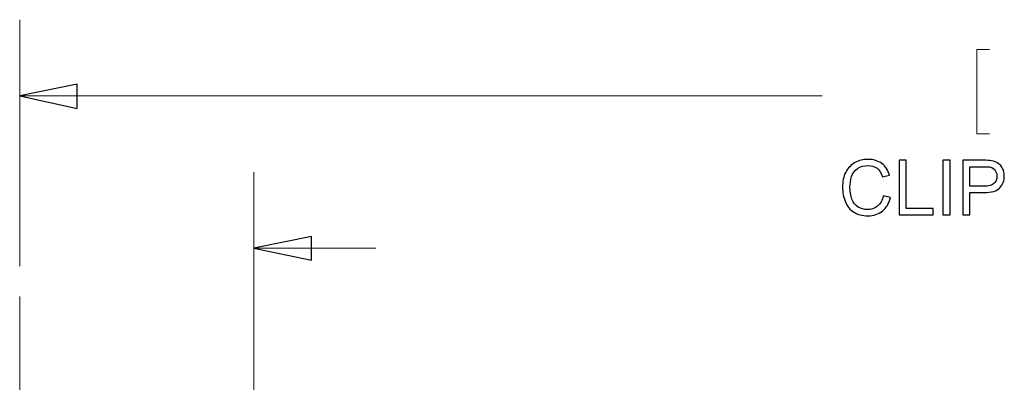
# Model space of a CAD drawing. Units: inches. Extents: x -5.2 to 5.1, y -3.9 to 4.
# Drawn here: x -1.1 to 0.5, y 2.2 to 2.8 of the extents above; entities that cross this region are included whole.
import ezdxf

# ---------------------------------------------------------------- set-up
doc = ezdxf.new("R2010")
doc.units = ezdxf.units.IN
doc.header["$MEASUREMENT"] = 0
doc.layers.add('Layer 1', color=7, linetype='Continuous')

msp = doc.modelspace()

# ---------------------------------------------------------------- linework, layer by layer
at = {"layer": 'Layer 1', "lineweight": 18}
for points in [[(-1.0986, 2.3639), (-1.0986, 2.3639), (-1.0986, 2.7681), (-1.0986, 2.7681)], [(0.4944, 2.7194), (0.4944, 2.7194), (0.4736, 2.7194), (0.4736, 2.7194)], [(0.4736, 2.7194), (0.4736, 2.7194), (0.4736, 2.5806), (0.4736, 2.5806)], [(-1.0986, 2.6431), (-1.0986, 2.6431), (0.2194, 2.6431), (0.2194, 2.6431)], [(0.4736, 2.5806), (0.4736, 2.5806), (0.4944, 2.5806), (0.4944, 2.5806)], [(-0.7139, 2.1319), (-0.7139, 2.1319), (-0.7139, 2.5181), (-0.7139, 2.5181)], [(-0.7139, 2.3931), (-0.7139, 2.3931), (-0.5139, 2.3931), (-0.5139, 2.3931)], [(-1.0986, 2.3139), (-1.0986, 2.3139), (-1.0986, -1.275), (-1.0986, -1.275)]]:
    msp.add_open_spline(points, degree=3, dxfattribs=at)
for points in [[(-1.0986, 2.6431), (-1.0986, 2.6431), (-1.0042, 2.6625), (-1.0042, 2.6625), (-1.0042, 2.6625), (-1.0042, 2.6625), (-1.0042, 2.6222), (-1.0042, 2.6222), (-1.0042, 2.6222), (-1.0042, 2.6222), (-1.0986, 2.6431), (-1.0986, 2.6431)], [(-0.7139, 2.3931), (-0.7139, 2.3931), (-0.6194, 2.4125), (-0.6194, 2.4125), (-0.6194, 2.4125), (-0.6194, 2.4125), (-0.6194, 2.3736), (-0.6194, 2.3736), (-0.6194, 2.3736), (-0.6194, 2.3736), (-0.7139, 2.3931), (-0.7139, 2.3931)]]:
    msp.add_open_spline(points, degree=3, knots=[0, 0, 0, 0, 0.25, 0.25, 0.25, 0.25, 0.5, 0.5, 0.5, 0.5, 1, 1, 1, 1], dxfattribs=at)
at = {"layer": 'Layer 1'}
for points, knots in [([(-1.0986, 2.6431), (-1.0986, 2.6431), (-1.0042, 2.6625), (-1.0042, 2.6625), (-1.0042, 2.6625), (-1.0042, 2.6625), (-1.0042, 2.6222), (-1.0042, 2.6222), (-1.0042, 2.6222), (-1.0042, 2.6222), (-1.0986, 2.6431), (-1.0986, 2.6431)], [0, 0, 0, 0, 0.25, 0.25, 0.25, 0.25, 0.5, 0.5, 0.5, 0.5, 1, 1, 1, 1]), ([(0.3198, 2.4793), (0.3198, 2.4793), (0.3316, 2.4763), (0.3316, 2.4763), (0.3316, 2.4763), (0.3291, 2.4666), (0.3247, 2.4592), (0.3183, 2.4541), (0.3183, 2.4541), (0.3119, 2.449), (0.304, 2.4464), (0.2947, 2.4464), (0.2947, 2.4464), (0.2851, 2.4464), (0.2773, 2.4484), (0.2712, 2.4523), (0.2712, 2.4523), (0.2652, 2.4562), (0.2606, 2.4619), (0.2575, 2.4693), (0.2575, 2.4693), (0.2544, 2.4768), (0.2528, 2.4848), (0.2528, 2.4933), (0.2528, 2.4933), (0.2528, 2.5026), (0.2545, 2.5108), (0.2581, 2.5177), (0.2581, 2.5177), (0.2617, 2.5246), (0.2667, 2.5299), (0.2733, 2.5335), (0.2733, 2.5335), (0.2798, 2.5371), (0.287, 2.5389), (0.2949, 2.5389), (0.2949, 2.5389), (0.3038, 2.5389), (0.3113, 2.5366), (0.3174, 2.5321), (0.3174, 2.5321), (0.3235, 2.5275), (0.3277, 2.5211), (0.3301, 2.5129), (0.3301, 2.5129), (0.3301, 2.5129), (0.3185, 2.5101), (0.3185, 2.5101), (0.3185, 2.5101), (0.3165, 2.5166), (0.3135, 2.5214), (0.3095, 2.5243), (0.3095, 2.5243), (0.3056, 2.5273), (0.3006, 2.5288), (0.2947, 2.5288), (0.2947, 2.5288), (0.2878, 2.5288), (0.2821, 2.5271), (0.2775, 2.5238), (0.2775, 2.5238), (0.2729, 2.5205), (0.2697, 2.5161), (0.2678, 2.5106), (0.2678, 2.5106), (0.2659, 2.505), (0.265, 2.4993), (0.265, 2.4934), (0.265, 2.4934), (0.265, 2.4858), (0.2661, 2.4791), (0.2683, 2.4735), (0.2683, 2.4735), (0.2705, 2.4678), (0.2739, 2.4635), (0.2786, 2.4607), (0.2786, 2.4607), (0.2833, 2.4579), (0.2883, 2.4565), (0.2937, 2.4565), (0.2937, 2.4565), (0.3003, 2.4565), (0.3059, 2.4584), (0.3105, 2.4623), (0.3105, 2.4623), (0.3151, 2.4661), (0.3182, 2.4718), (0.3198, 2.4793)], [0, 0, 0, 0, 0.043478, 0.043478, 0.043478, 0.043478, 0.086957, 0.086957, 0.086957, 0.086957, 0.130435, 0.130435, 0.130435, 0.130435, 0.173913, 0.173913, 0.173913, 0.173913, 0.217391, 0.217391, 0.217391, 0.217391, 0.26087, 0.26087, 0.26087, 0.26087, 0.304348, 0.304348, 0.304348, 0.304348, 0.347826, 0.347826, 0.347826, 0.347826, 0.391304, 0.391304, 0.391304, 0.391304, 0.434783, 0.434783, 0.434783, 0.434783, 0.478261, 0.478261, 0.478261, 0.478261, 0.521739, 0.521739, 0.521739, 0.521739, 0.565217, 0.565217, 0.565217, 0.565217, 0.608696, 0.608696, 0.608696, 0.608696, 0.652174, 0.652174, 0.652174, 0.652174, 0.695652, 0.695652, 0.695652, 0.695652, 0.73913, 0.73913, 0.73913, 0.73913, 0.782609, 0.782609, 0.782609, 0.782609, 0.826087, 0.826087, 0.826087, 0.826087, 0.869565, 0.869565, 0.869565, 0.869565, 0.913043, 0.913043, 0.913043, 0.913043, 1, 1, 1, 1]), ([(0.3457, 2.4479), (0.3457, 2.4479), (0.3457, 2.5374), (0.3457, 2.5374), (0.3457, 2.5374), (0.3457, 2.5374), (0.3576, 2.5374), (0.3576, 2.5374), (0.3576, 2.5374), (0.3576, 2.5374), (0.3576, 2.4584), (0.3576, 2.4584), (0.3576, 2.4584), (0.3576, 2.4584), (0.4015, 2.4584), (0.4015, 2.4584), (0.4015, 2.4584), (0.4015, 2.4584), (0.4015, 2.4479), (0.4015, 2.4479), (0.4015, 2.4479), (0.4015, 2.4479), (0.3457, 2.4479), (0.3457, 2.4479)], [0, 0, 0, 0, 0.142857, 0.142857, 0.142857, 0.142857, 0.285714, 0.285714, 0.285714, 0.285714, 0.428571, 0.428571, 0.428571, 0.428571, 0.571429, 0.571429, 0.571429, 0.571429, 0.714286, 0.714286, 0.714286, 0.714286, 1, 1, 1, 1]), ([(0.4176, 2.4479), (0.4176, 2.4479), (0.4176, 2.5374), (0.4176, 2.5374), (0.4176, 2.5374), (0.4176, 2.5374), (0.4295, 2.5374), (0.4295, 2.5374), (0.4295, 2.5374), (0.4295, 2.5374), (0.4295, 2.4479), (0.4295, 2.4479), (0.4295, 2.4479), (0.4295, 2.4479), (0.4176, 2.4479), (0.4176, 2.4479)], [0, 0, 0, 0, 0.2, 0.2, 0.2, 0.2, 0.4, 0.4, 0.4, 0.4, 0.6, 0.6, 0.6, 0.6, 1, 1, 1, 1]), ([(0.4503, 2.4479), (0.4503, 2.4479), (0.4503, 2.5374), (0.4503, 2.5374), (0.4503, 2.5374), (0.4503, 2.5374), (0.484, 2.5374), (0.484, 2.5374), (0.484, 2.5374), (0.4899, 2.5374), (0.4945, 2.5371), (0.4976, 2.5365), (0.4976, 2.5365), (0.502, 2.5358), (0.5057, 2.5344), (0.5087, 2.5324), (0.5087, 2.5324), (0.5116, 2.5303), (0.514, 2.5274), (0.5158, 2.5238), (0.5158, 2.5238), (0.5176, 2.5201), (0.5185, 2.516), (0.5185, 2.5116), (0.5185, 2.5116), (0.5185, 2.504), (0.5161, 2.4975), (0.5113, 2.4923), (0.5113, 2.4923), (0.5065, 2.487), (0.4977, 2.4844), (0.4851, 2.4844), (0.4851, 2.4844), (0.4851, 2.4844), (0.4621, 2.4844), (0.4621, 2.4844), (0.4621, 2.4844), (0.4621, 2.4844), (0.4621, 2.4479), (0.4621, 2.4479), (0.4621, 2.4479), (0.4621, 2.4479), (0.4503, 2.4479), (0.4503, 2.4479)], [0, 0, 0, 0, 0.083333, 0.083333, 0.083333, 0.083333, 0.166667, 0.166667, 0.166667, 0.166667, 0.25, 0.25, 0.25, 0.25, 0.333333, 0.333333, 0.333333, 0.333333, 0.416667, 0.416667, 0.416667, 0.416667, 0.5, 0.5, 0.5, 0.5, 0.583333, 0.583333, 0.583333, 0.583333, 0.666667, 0.666667, 0.666667, 0.666667, 0.75, 0.75, 0.75, 0.75, 0.833333, 0.833333, 0.833333, 0.833333, 1, 1, 1, 1]), ([(0.4621, 2.4949), (0.4621, 2.4949), (0.4852, 2.4949), (0.4852, 2.4949), (0.4852, 2.4949), (0.4929, 2.4949), (0.4983, 2.4963), (0.5015, 2.4992), (0.5015, 2.4992), (0.5047, 2.502), (0.5063, 2.506), (0.5063, 2.5112), (0.5063, 2.5112), (0.5063, 2.5149), (0.5054, 2.5181), (0.5035, 2.5208), (0.5035, 2.5208), (0.5016, 2.5235), (0.4991, 2.5253), (0.496, 2.5261), (0.496, 2.5261), (0.494, 2.5266), (0.4903, 2.5269), (0.485, 2.5269), (0.485, 2.5269), (0.485, 2.5269), (0.4621, 2.5269), (0.4621, 2.5269), (0.4621, 2.5269), (0.4621, 2.5269), (0.4621, 2.4949), (0.4621, 2.4949)], [0, 0, 0, 0, 0.111111, 0.111111, 0.111111, 0.111111, 0.222222, 0.222222, 0.222222, 0.222222, 0.333333, 0.333333, 0.333333, 0.333333, 0.444444, 0.444444, 0.444444, 0.444444, 0.555556, 0.555556, 0.555556, 0.555556, 0.666667, 0.666667, 0.666667, 0.666667, 0.777778, 0.777778, 0.777778, 0.777778, 1, 1, 1, 1]), ([(-0.7139, 2.3931), (-0.7139, 2.3931), (-0.6194, 2.4125), (-0.6194, 2.4125), (-0.6194, 2.4125), (-0.6194, 2.4125), (-0.6194, 2.3736), (-0.6194, 2.3736), (-0.6194, 2.3736), (-0.6194, 2.3736), (-0.7139, 2.3931), (-0.7139, 2.3931)], [0, 0, 0, 0, 0.25, 0.25, 0.25, 0.25, 0.5, 0.5, 0.5, 0.5, 1, 1, 1, 1])]:
    msp.add_open_spline(points, degree=3, knots=knots, dxfattribs=at)

doc.saveas('drawing.dxf')
